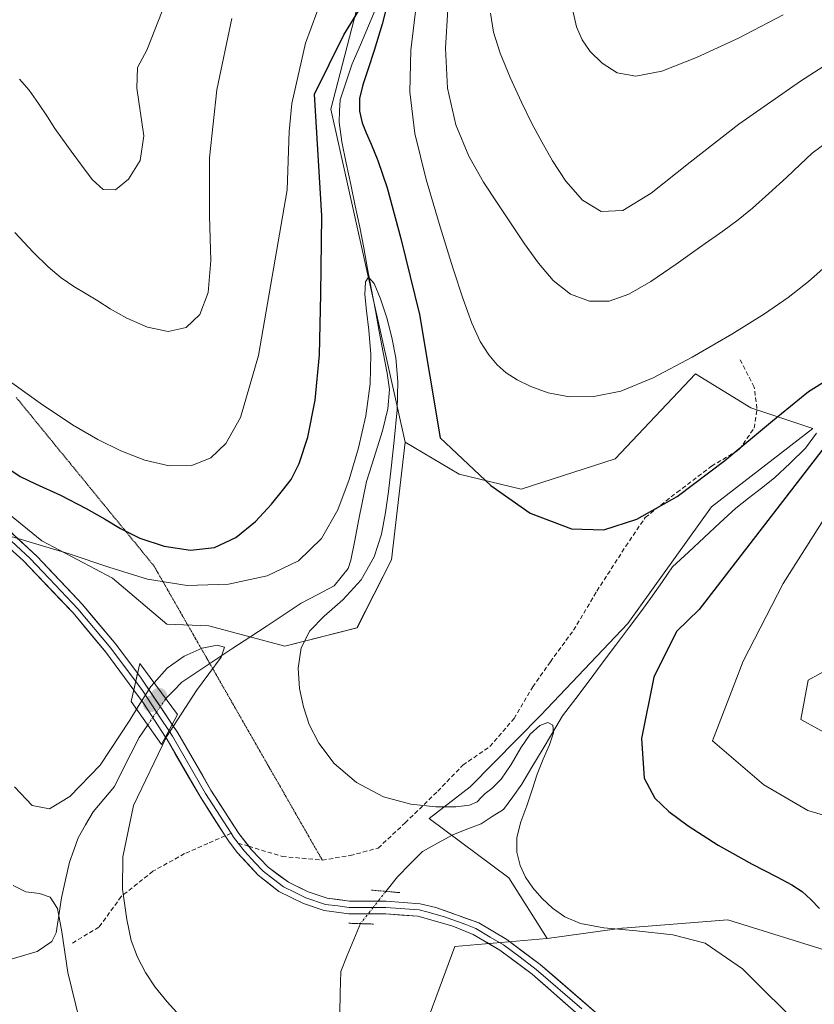
# Model space of a CAD drawing. Units: metres. Extents: x 628385 to 631853, y 4704169 to 4706547.
# Drawn here: x 629809 to 629990, y 4705387 to 4705610 of the extents above; entities that cross this region are included whole.
import ezdxf

# ---------------------------------------------------------------- set-up
doc = ezdxf.new("R2010")
doc.units = ezdxf.units.M
doc.header["$MEASUREMENT"] = 0
for name, pattern in [('TRAZO_Y_PUNTO', [1, 0.5, -0.25, 0, -0.25]), ('TRAZOS2', [0.375, 0.25, -0.125]), ('TRAZOSX2', [1.5, 1, -0.5])]:
    doc.linetypes.add(name, pattern=pattern)
for name, color, linetype, lineweight in [('Carátula', 7, 'Continuous', 5), ('Corriente natural lineal', 142, 'Continuous', 13), ('Corriente natural lineal oculto', 19, 'TRAZO_Y_PUNTO', 13), ('Cultivos herbáceos CxS', 92, 'Continuous', 0), ('Cultivos leñosos CxS', 92, 'Continuous', 0), ('Curva de nivel maestra', 36, 'Continuous', 30), ('Curva de nivel normal', 36, 'Continuous', 0), ('Layer 0', 7, 'Continuous', 0), ('Matorral CxS', 135, 'Continuous', 0), ('Puente', 1, 'Continuous', 0), ('Puente Cxs', 1, 'Continuous', 13), ('Puente lineal', 2, 'TRAZOS2', 0), ('Punto de cota en construcción elevada', 7, 'Continuous', 0), ('Punto de cota en terreno', 7, 'Continuous', 0), ('Senda', 19, 'TRAZOSX2', 0), ('Vía pecuaria eje', 92, 'TRAZOS2', 0)]:
    doc.layers.add(name, color=color, linetype=linetype, lineweight=lineweight)

# ---------------------------------------------------------------- blocks, each defined once
blk = doc.blocks.new('*U150')
at = {"layer": 'Matorral CxS', "color": 135, "linetype": 'Continuous', "lineweight": 0}
for points in [[(630002.7999, 4705468.2283, 385.0072), (629988.3979, 4705460.2333, 384.4404), (629986.7279, 4705451.2993, 383.3936), (630002.1973, 4705442.8125, 382.7573)], [(629994.4765, 4705398.1615, 371.0748), (629970.1359, 4705405.7821, 370.9679), (629946.2629, 4705403.9023, 369.9075), (629946.0451, 4705403.8851, 369.9002), (629929.0231, 4705401.5449, 369.1779), (629920.3345, 4705415.2799, 368.8585), (629902.1919, 4705428.7777, 369.181), (629911.5309, 4705436.0069, 369.9421), (629927.6203, 4705452.3011, 369.7294), (629947.4013, 4705473.1359, 373.0257), (629966.3979, 4705499.6651, 373.6654), (629989.4371, 4705517.4101, 375.4959), (629975.3373, 4705522.1231, 376.0121), (629962.7415, 4705529.8469, 378.3793), (629944.5133, 4705510.5259, 376.5213), (629923.0953, 4705503.6167, 375.3692), (629909.0285, 4705507.0617, 374.5843), (629896.7665, 4705514.3617, 372.8485), (629879.8513, 4705589.9933, 373.4705), (629892.6723, 4705639.4713, 375.8955)]]:
    blk.add_polyline3d(points, dxfattribs=at)
blk = doc.blocks.new('*U158')
at = {"layer": 'Matorral CxS', "color": 135, "linetype": 'Continuous', "lineweight": 0}
blk.add_polyline3d([(629892.6723, 4705639.4713, 375.8955), (629879.8513, 4705589.9933, 373.4705), (629896.7665, 4705514.3617, 372.8485), (629893.6571, 4705487.6117, 371.897), (629885.8049, 4705472.1667, 371.2693), (629869.3989, 4705467.9297, 370.0088), (629869.3989, 4705467.9297, 370.0088), (629852.1251, 4705472.5595, 365.2067), (629842.5851, 4705472.9453, 365.5163), (629830.2395, 4705483.4193, 368.6177), (629814.1347, 4705491.8903, 369.6462), (629782.3277, 4705517.7319, 372.4062), (629738.8275, 4705546.0137, 374.0091), (629716.8499, 4705558.8405, 374.3228), (629687.5459, 4705553.3433, 369.6775), (629676.2415, 4705517.5093, 357.3451), (629639.0537, 4705530.5111, 356.8609), (629609.8786, 4705547.385, 356.8824), (629578.53, 4705569.3, 357.1234), (629552.114, 4705589.236, 357.0227), (629544.45, 4705595.02, 357.0385), (629531.89, 4705603.44, 357.587), (629513.35, 4705616.88, 357.2313)], dxfattribs=at)
blk = doc.blocks.new('5PATER')
at = {"layer": 'Carátula', "linetype": 'Continuous', "lineweight": 5}
h = blk.add_hatch(color=250, dxfattribs=at)
edge = h.paths.add_edge_path()
edge.add_ellipse((0, 0.01), major_axis=(-1.33, -1.34), ratio=0.999422, start_angle=0, end_angle=360)
blk = doc.blocks.new('5PANOT')
at = {"layer": 'Carátula', "linetype": 'Continuous', "lineweight": 5}
h = blk.add_hatch(color=1, dxfattribs=at)
edge = h.paths.add_edge_path()
edge.add_arc((0, 0), 1.89, 270.0012, 630.0012)

msp = doc.modelspace()

# ---------------------------------------------------------------- linework, layer by layer
at = {"layer": 'Corriente natural lineal', "color": 142, "linetype": 'Continuous', "lineweight": 13}
for points in [[(629890.22, 4705613.3, 373.77), (629888.4, 4705608.97, 373.71), (629886.57, 4705604.64, 372.93), (629884.74, 4705600.31, 373.46), (629883.35, 4705596.25, 373.47), (629881.96, 4705592.18, 372.8), (629881.85, 4705589.64, 372.24), (629881.74, 4705587.09, 372.25), (629882.34, 4705582.58, 372.91), (629883.37, 4705577.75, 372.11), (629884.4, 4705572.91, 371.28), (629885.42, 4705568.08, 370.8), (629886.45, 4705563.24, 370.14), (629887.33, 4705558.49, 370.48), (629888.22, 4705553.74, 370.12), (629889.1, 4705548.99, 370.09), (629889.98, 4705544.23, 369.96), (629890.86, 4705539.48, 369.29), (629891.75, 4705534.73, 368.58), (629892.63, 4705529.98, 368.93), (629893.18, 4705526.31, 369), (629892.84, 4705521.88, 368.68), (629892.22, 4705519.4, 368.22), (629891.59, 4705516.92, 368.11), (629890.38, 4705513.07, 368.86), (629889.18, 4705509.21, 368.45), (629887.97, 4705505.36, 368.01), (629887.07, 4705500.9, 367.66), (629886.18, 4705496.45, 367.26), (629885.28, 4705491.99, 367.37), (629884.38, 4705487.53, 367.66), (629883.77, 4705485.62, 367.36), (629882.21, 4705483.67, 366.56), (629880.64, 4705481.71, 366.9), (629876.87, 4705479.73, 366.51), (629873.1, 4705477.75, 366.25), (629869.22, 4705475.18, 366.63), (629865.34, 4705472.61, 365.83), (629861.46, 4705470.04, 365.35), (629857.59, 4705467.48, 364.6), (629853.71, 4705464.91, 364.26), (629849.83, 4705462.34, 364.08), (629845.95, 4705459.77, 364.13), (629844.14, 4705457.92, 364.55), (629842.32, 4705456.06, 365.56)], [(629990.26, 4705516.41, 375.02), (629987.81, 4705512.98, 375.29), (629984.27, 4705509.59, 374.41), (629980.73, 4705506.19, 374.07), (629977.79, 4705503.89, 373.15), (629974.86, 4705501.6, 373.18), (629971.92, 4705499.3, 373.23), (629968.33, 4705495.97, 373.72), (629964.75, 4705492.64, 373.32), (629961.16, 4705489.3, 372.51), (629957.57, 4705485.97, 372.01), (629955.24, 4705482.67, 371.77), (629952.9, 4705479.36, 372), (629950.57, 4705476.06, 372.32), (629947.57, 4705472.07, 372.43), (629944.57, 4705468.08, 372.55), (629941.57, 4705464.09, 372.09), (629938.56, 4705460.09, 372.08), (629935.56, 4705456.1, 371.62), (629932.56, 4705452.11, 370.78), (629930.24, 4705448.23, 369.85), (629927.92, 4705444.36, 370.05), (629925.59, 4705440.48, 369.69), (629923.27, 4705436.6, 368.91), (629921.2, 4705433.73, 367.84), (629919.12, 4705430.86, 368.96), (629916.56, 4705429.23, 368.95), (629914, 4705427.6, 368.95), (629910.79, 4705426.34, 368.92), (629907.58, 4705425.07, 369.05), (629904.14, 4705423.18, 369.12), (629900.7, 4705421.28, 368.95), (629897.85, 4705418.41, 368.81), (629894.99, 4705415.54, 368.52), (629892.34, 4705412.24, 367.89)], [(629838.2, 4705450.05, 364.62), (629836.24, 4705447.18, 362.9), (629834.37, 4705443.47, 362.96), (629832.51, 4705439.76, 363.67), (629830.64, 4705436.05, 363.16), (629828.21, 4705433.19, 362.21), (629825.78, 4705430.32, 362.08), (629824.09, 4705427.36, 361.96), (629822.4, 4705424.39, 361.78), (629821.41, 4705421.62, 361.63), (629820.42, 4705418.85, 361.79), (629819.52, 4705414.82, 361.27), (629818.62, 4705410.78, 360.59), (629818.01, 4705406.78, 360.22), (629817.4, 4705402.78, 359.99), (629816.44, 4705400.81, 359.74), (629813.08, 4705398.54, 359.57), (629808.48, 4705397.23, 359.12), (629803.88, 4705395.91, 358.33), (629799.28, 4705394.6, 357.5), (629794.68, 4705393.29, 356.7), (629790.08, 4705391.97, 356.15), (629785.48, 4705390.66, 355.8)], [(629886.56, 4705404.9, 367.16), (629885.08, 4705401.28, 367.61), (629883.59, 4705397.66, 368.05), (629882.11, 4705394.04, 367.44), (629881.99, 4705389.2, 367.1), (629881.87, 4705384.36, 367.37)]]:
    msp.add_polyline3d(points, dxfattribs=at)
at = {"layer": 'Corriente natural lineal oculto', "color": 19, "linetype": 'TRAZO_Y_PUNTO', "lineweight": 13}
for points in [[(629842.32, 4705456.06, 365.56), (629842.32, 4705456.06, 365.56), (629840.26, 4705453.06, 366.29), (629838.21, 4705450.06, 364.63), (629838.2, 4705450.05, 364.62)], [(629892.34, 4705412.24, 367.89), (629892.33, 4705412.23, 367.89), (629889.45, 4705408.57, 366.67), (629886.56, 4705404.9, 367.16)]]:
    msp.add_polyline3d(points, dxfattribs=at)
at = {"layer": 'Cultivos herbáceos CxS', "color": 92, "linetype": 'Continuous', "lineweight": 0}
for points in [[(630002.2, 4705442.81, 382.76), (629986.73, 4705451.3, 383.39), (629988.4, 4705460.23, 384.44), (630002.8, 4705468.23, 385.01)], [(630002.8, 4705468.23, 385.01), (629988.4, 4705460.23, 384.44), (629986.73, 4705451.3, 383.39), (630002.2, 4705442.81, 382.76)], [(630006.48, 4705231.47, 360.48), (629965.75, 4705258.35, 360.38), (629932.47, 4705291.77, 366.18), (629917.79, 4705318.7, 364.79), (629909.69, 4705336.9, 362.21), (629907.43, 4705343.13, 363.11), (629897.36, 4705370.87, 365.28), (629908.04, 4705399.72, 367.87), (629928.95, 4705401.54, 369.17), (629929.02, 4705401.54, 369.18), (629946.05, 4705403.89, 369.9), (629946.26, 4705403.9, 369.91), (629970.14, 4705405.78, 370.97), (629994.48, 4705398.16, 371.07)], [(629994.48, 4705398.16, 371.07), (629970.14, 4705405.78, 370.97), (629946.26, 4705403.9, 369.91), (629946.05, 4705403.89, 369.9), (629929.02, 4705401.54, 369.18)], [(629929.02, 4705401.54, 369.18), (629928.95, 4705401.54, 369.17), (629908.04, 4705399.72, 367.87), (629897.36, 4705370.87, 365.28), (629907.43, 4705343.13, 363.11)]]:
    msp.add_polyline3d(points, dxfattribs=at)
at = {"layer": 'Cultivos leñosos CxS', "color": 92, "linetype": 'Continuous', "lineweight": 0}
for points in [[(629609.88, 4705547.38, 356.88), (629639.05, 4705530.51, 356.86), (629676.24, 4705517.51, 357.35), (629687.55, 4705553.34, 369.68), (629716.85, 4705558.84, 374.32), (629738.83, 4705546.01, 374.01), (629782.33, 4705517.73, 372.41), (629814.13, 4705491.89, 369.65), (629830.24, 4705483.42, 368.62), (629842.59, 4705472.95, 365.52), (629852.13, 4705472.56, 365.21), (629869.4, 4705467.93, 370.01), (629885.8, 4705472.17, 371.27), (629893.66, 4705487.61, 371.9), (629896.77, 4705514.36, 372.85)], [(629782.33, 4705517.73, 372.41), (629814.13, 4705491.89, 369.65), (629830.24, 4705483.42, 368.62), (629842.59, 4705472.95, 365.52), (629852.13, 4705472.56, 365.21), (629869.4, 4705467.93, 370.01), (629885.8, 4705472.17, 371.27), (629893.66, 4705487.61, 371.9), (629896.77, 4705514.36, 372.85), (629909.03, 4705507.06, 374.58), (629923.1, 4705503.62, 375.37), (629944.51, 4705510.53, 376.52), (629962.74, 4705529.85, 378.38), (629975.34, 4705522.12, 376.01), (629989.44, 4705517.41, 375.5), (629966.4, 4705499.67, 373.67), (629947.4, 4705473.14, 373.03), (629927.62, 4705452.3, 369.73), (629911.53, 4705436.01, 369.94), (629902.19, 4705428.78, 369.18), (629920.33, 4705415.28, 368.86), (629929.02, 4705401.54, 369.18), (629928.95, 4705401.54, 369.17), (629908.04, 4705399.72, 367.87), (629897.36, 4705370.87, 365.28)], [(629896.77, 4705514.36, 372.85), (629909.03, 4705507.06, 374.58), (629923.1, 4705503.62, 375.37), (629944.51, 4705510.53, 376.52), (629962.74, 4705529.85, 378.38), (629975.34, 4705522.12, 376.01), (629989.44, 4705517.41, 375.5), (629966.4, 4705499.67, 373.67), (629947.4, 4705473.14, 373.03), (629927.62, 4705452.3, 369.73), (629911.53, 4705436.01, 369.94), (629902.19, 4705428.78, 369.18), (629920.33, 4705415.28, 368.86), (629929.02, 4705401.54, 369.18)], [(629929.02, 4705401.54, 369.18), (629928.95, 4705401.54, 369.17), (629908.04, 4705399.72, 367.87), (629897.36, 4705370.87, 365.28), (629907.43, 4705343.13, 363.11)]]:
    msp.add_polyline3d(points, dxfattribs=at)
at = {"layer": 'Curva de nivel maestra', "color": 36, "linetype": 'Continuous', "lineweight": 30}
for points in [[(629807.28, 4705507.85, 375), (629809.2, 4705506.53, 375), (629812.66, 4705504.89, 375), (629818.37, 4705502.28, 375), (629824.24, 4705499.28, 375), (629828.38, 4705496.9, 375), (629832.05, 4705494.73, 375), (629836.45, 4705492.53, 375), (629841.95, 4705490.68, 375), (629847.93, 4705489.8, 375), (629853.4, 4705490.4, 375), (629858.28, 4705492.68, 375), (629862.75, 4705496.3, 375), (629866.36, 4705500.24, 375), (629868.88, 4705503.34, 375), (629870.8, 4705505.87, 375), (629872.67, 4705509.51, 375), (629874.61, 4705515.48, 375), (629876.32, 4705523.91, 375), (629877.26, 4705534.15, 375), (629877.58, 4705547.94, 375), (629877.84, 4705565.8, 375), (629876.13, 4705593.46, 375), (629882.83, 4705606.93, 375), (629892.81, 4705623.2, 375)], [(629893.38, 4705616.46, 375), (629891.56, 4705609.35, 375), (629889.73, 4705603.34, 375), (629888.24, 4705598.99, 375), (629887.1, 4705595.57, 375), (629886.38, 4705592.48, 375), (629886.36, 4705589.55, 375), (629886.95, 4705586.92, 375), (629887.87, 4705584.63, 375), (629889.02, 4705582.03, 375), (629890.52, 4705578.32, 375), (629892.65, 4705572.14, 375), (629895.75, 4705560.66, 375), (629900.04, 4705543.34, 375), (629904.68, 4705515.34, 375), (629916.22, 4705504.5, 375), (629925.16, 4705498.19, 375), (629934.6, 4705494.62, 375), (629941.9, 4705494.42, 375), (629949.41, 4705496.8, 375), (629958.6, 4705502.01, 375), (629969.48, 4705510.14, 375), (629980.32, 4705519.19, 375), (629988.49, 4705525.86, 375), (629993.31, 4705528.85, 375)], [(629992.78, 4705514.08, 375), (629963.63, 4705476.29, 375), (629958.49, 4705471.27, 375), (629953.31, 4705460.95, 375), (629950.48, 4705446.97, 375), (629951.11, 4705437.93, 375), (629953.49, 4705433.44, 375), (629956.74, 4705430.39, 375), (629961.11, 4705427.13, 375), (629967.92, 4705422.77, 375), (629975.64, 4705418.45, 375), (629981.29, 4705415.52, 375), (629984.66, 4705413.7, 375), (629987.01, 4705412.18, 375), (629989.03, 4705410.39, 375), (629990.97, 4705408.34, 375)]]:
    msp.add_polyline3d(points, dxfattribs=at)
at = {"layer": 'Curva de nivel normal', "color": 36, "linetype": 'Continuous', "lineweight": 0}
for points in [[(629809.06, 4705596.86, 390), (629811.22, 4705594.32, 390), (629813.41, 4705591.31, 390), (629815.4, 4705588.29, 390), (629817.11, 4705585.64, 390), (629818.8, 4705583.21, 390), (629820.82, 4705580.5, 390), (629823.14, 4705577.28, 390), (629825.57, 4705574.03, 390), (629828.11, 4705571.8, 390), (629830.89, 4705571.68, 390), (629833.85, 4705574.09, 390), (629836.47, 4705578.37, 390), (629837.31, 4705583.94, 390), (629835.73, 4705594.78, 390), (629835.91, 4705599.46, 390), (629838.04, 4705603.46, 390), (629850.97, 4705636.45, 390)], [(629916.15, 4705611.82, 390), (629916.83, 4705607.52, 390), (629918.37, 4705602.73, 390), (629920.63, 4705597.21, 390), (629923.19, 4705591.63, 390), (629925.59, 4705586.78, 390), (629927.84, 4705582.57, 390), (629930.29, 4705578.27, 390), (629933.31, 4705573.63, 390), (629937.06, 4705569.35, 390), (629941.34, 4705566.74, 390), (629946.28, 4705567.02, 390), (629952.73, 4705570.9, 390), (629961.54, 4705577.95, 390), (629972.63, 4705586.64, 390), (629986.66, 4705596.36, 390), (630006.58, 4705609.21, 390), (630030.15, 4705627.07, 390)], [(629805.38, 4705529.19, 380), (629813.76, 4705523.2, 380), (629821.11, 4705518.3, 380), (629826.86, 4705514.95, 380), (629832.08, 4705512.4, 380), (629837.54, 4705510.27, 380), (629843.1, 4705508.96, 380), (629848.25, 4705509.05, 380), (629852.56, 4705510.76, 380), (629856.01, 4705514.05, 380), (629859.29, 4705519.94, 380), (629863.39, 4705534.05, 380), (629869.95, 4705571.7, 380), (629870.39, 4705584.95, 380), (629870.96, 4705591.34, 380), (629874.06, 4705605, 380), (629877.94, 4705615.59, 380)], [(629899.35, 4705614.1, 380), (629898.08, 4705603.42, 380), (629897.81, 4705593.93, 380), (629898.99, 4705584.51, 380), (629901.51, 4705574.07, 380), (629904.69, 4705563.31, 380), (629907.62, 4705553.98, 380), (629909.95, 4705546.82, 380), (629911.92, 4705541.38, 380), (629913.83, 4705537.24, 380), (629915.75, 4705534.19, 380), (629917.67, 4705531.91, 380), (629919.74, 4705530.09, 380), (629922.2, 4705528.51, 380), (629925.32, 4705526.96, 380), (629929.28, 4705525.54, 380), (629934.15, 4705524.65, 380), (629939.68, 4705524.68, 380), (629945.82, 4705525.96, 380), (629953.16, 4705528.97, 380), (629961.99, 4705533.65, 380), (629971.04, 4705538.9, 380), (629978.44, 4705543.48, 380), (629983.86, 4705547.23, 380), (629988.45, 4705550.85, 380), (629993.02, 4705554.85, 380)], [(629993.42, 4705583.09, 385), (629989.3, 4705580, 385), (629986.59, 4705577.46, 385), (629983.45, 4705574.48, 385), (629979.48, 4705570.88, 385), (629975.71, 4705567.49, 385), (629972.5, 4705564.85, 385), (629968.96, 4705562.32, 385), (629964.22, 4705558.96, 385), (629958.4, 4705554.8, 385), (629952.59, 4705550.86, 385), (629947.59, 4705547.97, 385), (629943.12, 4705546.4, 385), (629938.69, 4705546.36, 385), (629934.34, 4705547.98, 385), (629930.44, 4705551.05, 385), (629927.04, 4705555.04, 385), (629923.92, 4705559.45, 385), (629917.84, 4705568.51, 385), (629914.58, 4705573.46, 385), (629911.21, 4705579.32, 385), (629908.24, 4705586.43, 385), (629906.38, 4705594.8, 385), (629905.91, 4705603.92, 385), (629906.45, 4705612.68, 385)], [(629934.8, 4705612.76, 395), (629935.72, 4705608.7, 395), (629936.99, 4705605.77, 395), (629938.85, 4705603.12, 395), (629941.53, 4705600.45, 395), (629944.97, 4705598.29, 395), (629949.24, 4705597.51, 395), (629955.11, 4705598.69, 395), (629963.04, 4705601.74, 395), (629972.54, 4705606.18, 395), (629982.69, 4705611.45, 395)], [(629857.33, 4705610.65, 385), (629853.91, 4705594.39, 385), (629852.29, 4705578.93, 385), (629852.24, 4705565.71, 385), (629852.54, 4705555.59, 385), (629851.97, 4705548.34, 385), (629850.07, 4705543.35, 385), (629846.96, 4705540.38, 385), (629842.88, 4705539.47, 385), (629838.14, 4705540.45, 385), (629833.47, 4705542.51, 385), (629829.7, 4705544.66, 385), (629826.83, 4705546.43, 385), (629824.2, 4705548.02, 385), (629821.41, 4705549.71, 385), (629818.54, 4705551.68, 385), (629815.56, 4705554.15, 385), (629812.16, 4705557.49, 385), (629808.02, 4705561.99, 385)], [(629801.48, 4705494.58, 370), (629810.7, 4705491.81, 370), (629820.09, 4705489, 370), (629829.35, 4705485.91, 370), (629838.16, 4705483.23, 370), (629847.18, 4705481.79, 370), (629856.57, 4705482.06, 370), (629865.36, 4705483.95, 370), (629872.51, 4705487.35, 370), (629877.76, 4705492.46, 370), (629881.42, 4705498.92, 370), (629884.02, 4705505.88, 370), (629886.12, 4705513.01, 370), (629887.84, 4705520.31, 370), (629888.82, 4705527.57, 370), (629888.92, 4705534.28, 370), (629888.48, 4705539.82, 370), (629887.95, 4705544.21, 370), (629887.6, 4705547.92, 370), (629887.7, 4705550.78, 370), (629888.42, 4705551.82, 370), (629889.68, 4705550.38, 370), (629891.16, 4705546.91, 370), (629892.56, 4705542.57, 370), (629893.75, 4705538.13, 370), (629894.65, 4705533.5, 370), (629895.1, 4705528.15, 370), (629894.93, 4705521.71, 370), (629894.29, 4705514.75, 370), (629893.59, 4705508.43, 370), (629892.96, 4705503.14, 370), (629892.32, 4705498.32, 370), (629891.41, 4705493.42, 370), (629889.73, 4705488.26, 370), (629886.73, 4705483.08, 370), (629882.57, 4705478.46, 370), (629878.34, 4705474.75, 370), (629875.09, 4705471.46, 370), (629873.14, 4705467.58, 370), (629872.42, 4705462.94, 370), (629872.7, 4705458.31, 370), (629873.6, 4705454.17, 370), (629874.95, 4705450.18, 370), (629877.11, 4705445.89, 370), (629880.64, 4705441.3, 370), (629885.72, 4705436.96, 370), (629891.83, 4705433.73, 370), (629898.08, 4705432.02, 370), (629903.73, 4705431.47, 370), (629908.28, 4705431.48, 370), (629911.4, 4705431.84, 370), (629913.11, 4705432.57, 370), (629914.01, 4705433.54, 370), (629914.96, 4705434.47, 370), (629916.49, 4705435.6, 370), (629918.58, 4705437.71, 370), (629920.87, 4705441.07, 370), (629923.07, 4705444.84, 370), (629925.2, 4705447.98, 370), (629927.34, 4705449.94, 370), (629929.19, 4705450.59, 370), (629930.35, 4705449.99, 370), (629930.47, 4705448.24, 370), (629929.54, 4705445.54, 370), (629928.11, 4705442.3, 370), (629926.79, 4705438.86, 370), (629925.67, 4705435.29, 370), (629924.42, 4705431.65, 370), (629923.05, 4705428.03, 370), (629922.14, 4705424.49, 370), (629922.11, 4705421.12, 370), (629922.87, 4705418.11, 370), (629924.14, 4705415.49, 370), (629925.81, 4705413.07, 370), (629927.85, 4705410.69, 370), (629930.25, 4705408.39, 370), (629933.06, 4705406.43, 370), (629936.65, 4705404.95, 370), (629941.9, 4705403.96, 370), (629949.34, 4705403.27, 370), (629957.64, 4705402.37, 370), (629964.94, 4705400.46, 370), (629973.45, 4705394.62, 370), (629987.57, 4705380.61, 370)], [(629992.42, 4705497.55, 380), (629982.72, 4705482.23, 380), (629973.6, 4705464.52, 380), (629966.65, 4705446.42, 380), (629978.29, 4705436.46, 380), (629988.31, 4705430.62, 380), (630000.31, 4705427.04, 380)], [(629846.3, 4705383.13, 365), (629842.67, 4705387.14, 365), (629839.94, 4705390.49, 365), (629837.74, 4705393.78, 365), (629835.86, 4705397.29, 365), (629834.47, 4705401.1, 365), (629833.48, 4705405.81, 365), (629832.44, 4705412.72, 365), (629832.54, 4705420.11, 365), (629834.96, 4705431.73, 365), (629842.46, 4705447.36, 365), (629849.3, 4705457.87, 365), (629854.92, 4705465.5, 365), (629855.7, 4705467.72, 365), (629854, 4705468.19, 365), (629850.56, 4705467.5, 365), (629846.52, 4705465.68, 365), (629842.66, 4705462.93, 365), (629839.65, 4705459.65, 365)], [(629839.65, 4705459.65, 365), (629838.89, 4705458.83, 365), (629835.66, 4705453.65, 365)], [(629807.93, 4705436, 365), (629811.94, 4705431.75, 365), (629815.85, 4705431, 365), (629820.5, 4705433.8, 365), (629827.39, 4705440.92, 365), (629834.12, 4705451.17, 365), (629835.66, 4705453.65, 365)], [(629823.72, 4705378.93, 360), (629820.06, 4705393.81, 360), (629818.69, 4705403.02, 360), (629817.68, 4705408.33, 360), (629816.06, 4705410.91, 360), (629813.57, 4705411.74, 360), (629810.53, 4705412.16, 360), (629807.59, 4705413.54, 360)]]:
    msp.add_polyline3d(points, dxfattribs=at)
at = {"layer": 'Layer 0', "linetype": 'Continuous', "lineweight": 0}
for points in [[(629835.04, 4705457.99), (629828.69, 4705466.63), (629821.23, 4705475.52), (629809.88, 4705487.43), (629800.81, 4705495.58), (629791.48, 4705503.16), (629781.92, 4705510.76), (629767.29, 4705521.86), (629759.2, 4705527.45), (629750.63, 4705532.6), (629729, 4705544.91), (629707, 4705557.01), (629697.13, 4705561.88), (629679.2, 4705569.92), (629661.25, 4705578.62), (629647.64, 4705585.52), (629634.01, 4705593.2), (629620.99, 4705601.29), (629605.7, 4705610.59)], [(629777.54, 4705517.69), (629783.69, 4705513.03), (629793.28, 4705505.4), (629804.54, 4705496.21), (629813.09, 4705488.32), (629823.37, 4705477.44), (629830.96, 4705468.4), (629835.92, 4705461.8)], [(629779.08, 4705514.72), (629782.81, 4705511.9), (629787.6, 4705508.08), (629792.38, 4705504.28), (629797.05, 4705500.49), (629802.68, 4705495.9), (629807.21, 4705491.82), (629811.49, 4705487.88), (629817.16, 4705481.92), (629822.3, 4705476.48), (629829.83, 4705467.52), (629832.71, 4705463.68), (629835.49, 4705459.9)], [(629835.92, 4705461.8), (629835.04, 4705457.99)], [(629843.76, 4705450.18), (629836.73, 4705460.73), (629835.92, 4705461.8)], [(629835.49, 4705459.9), (629836.99, 4705457.87), (629841.15, 4705451.62), (629843, 4705448.76)], [(629835.04, 4705457.99), (629837.24, 4705455), (629842.23, 4705447.31)], [(629843.76, 4705450.18), (629842.23, 4705447.31)], [(629843, 4705448.76), (629843.83, 4705447.49), (629851.37, 4705434.51), (629857.17, 4705425.43)], [(629843.76, 4705450.18), (629845.05, 4705448.24), (629852.6, 4705435.26), (629858.92, 4705425.37), (629861.19, 4705422.47)], [(629855.84, 4705424.85), (629850.14, 4705433.76), (629842.6, 4705446.73), (629842.23, 4705447.31)], [(629998.24, 4705327.53), (629974.5, 4705349.11), (629966.33, 4705356.84), (629953.69, 4705368.79), (629925.67, 4705393.38), (629918.29, 4705398.86), (629912.22, 4705402.46), (629907.58, 4705404.3), (629899.66, 4705406.57), (629892.33, 4705407.12), (629883.91, 4705407.14), (629878.34, 4705407.87), (629873.62, 4705409.47), (629868.03, 4705412.22), (629863.34, 4705415.91), (629858.57, 4705421.05), (629856.56, 4705423.72), (629855.84, 4705424.85)], [(629857.17, 4705425.43), (629857.74, 4705424.55), (629858.75, 4705423.21)], [(629858.75, 4705423.21), (629860.2, 4705421.35), (629862.59, 4705418.78), (629864.48, 4705416.82), (629866.82, 4705414.97), (629869.12, 4705413.26), (629871.92, 4705411.88), (629874.17, 4705410.8), (629878.67, 4705409.28), (629881.46, 4705408.91), (629884.01, 4705408.58), (629892.39, 4705408.56), (629899.92, 4705408), (629901.71, 4705407.58), (629905.67, 4705406.45), (629910.54, 4705404.68), (629912.86, 4705403.76), (629916.06, 4705401.86), (629919.09, 4705400.06), (629922.89, 4705397.24), (629926.58, 4705394.5), (629936.96, 4705385.52)], [(629861.19, 4705422.47), (629861.83, 4705421.65), (629865.61, 4705417.72), (629870.21, 4705414.29), (629874.72, 4705412.13), (629879, 4705410.68), (629884.1, 4705410.02), (629892.44, 4705410), (629900.17, 4705409.42), (629903.75, 4705408.59), (629913.49, 4705405.05), (629919.89, 4705401.26), (629927.48, 4705395.61), (629948.25, 4705377.66), (629972.78, 4705354.61), (629980.97, 4705347.15), (629998.01, 4705331.65)]]:
    msp.add_lwpolyline(points, dxfattribs=at)
for points in [[(629807.39, 4705493.58, 369.99), (629810.24, 4705490.95, 369.78), (629813.09, 4705488.32, 369.26), (629816.52, 4705484.69, 368.89), (629819.94, 4705481.07, 368.62), (629823.37, 4705477.44, 368.32), (629825.9, 4705474.43, 368.09), (629828.43, 4705471.41, 367.87), (629830.96, 4705468.4, 367.75), (629833.44, 4705465.1, 367.47), (629835.92, 4705461.8, 367.45), (629835.04, 4705457.99, 367.24), (629832.93, 4705460.87, 367.5), (629830.81, 4705463.75, 367.61), (629828.69, 4705466.63, 367.77), (629826.2, 4705469.59, 367.88), (629823.72, 4705472.56, 368.02), (629821.23, 4705475.52, 368.21), (629818.39, 4705478.5, 368.44), (629815.56, 4705481.48, 368.67), (629812.72, 4705484.45, 368.98), (629809.88, 4705487.43, 369.19), (629806.86, 4705490.15, 369.51)], [(629936.18, 4705384.16, 368.21), (629932.68, 4705387.23, 368.26), (629929.17, 4705390.31, 368.3), (629925.67, 4705393.38, 368.27), (629921.98, 4705396.12, 368.06), (629918.29, 4705398.86, 367.79), (629915.26, 4705400.66, 367.56), (629912.22, 4705402.46, 367.18), (629907.58, 4705404.3, 366.9), (629903.62, 4705405.44, 366.77), (629899.66, 4705406.57, 366.57), (629896, 4705406.85, 366.46), (629892.33, 4705407.12, 366.42), (629888.12, 4705407.13, 366.75), (629883.91, 4705407.14, 367.21), (629881.13, 4705407.51, 367.44), (629878.34, 4705407.87, 367.56), (629873.62, 4705409.47, 367.75), (629870.83, 4705410.85, 367.79), (629868.03, 4705412.22, 367.84), (629865.69, 4705414.07, 367.9), (629863.34, 4705415.91, 367.88), (629860.96, 4705418.48, 367.84), (629858.57, 4705421.05, 367.81), (629856.56, 4705423.72, 367.61), (629854.42, 4705427.07, 367.43), (629852.28, 4705430.41, 367.35), (629850.14, 4705433.76, 367.18), (629848.26, 4705437, 367.11), (629846.37, 4705440.25, 367.01), (629844.49, 4705443.49, 366.68), (629842.6, 4705446.73, 366.33), (629842.23, 4705447.31, 366.25), (629843.76, 4705450.18, 366.42), (629845.05, 4705448.24, 366.83), (629846.94, 4705445, 367.14), (629848.83, 4705441.75, 367.28), (629850.71, 4705438.51, 367.21), (629852.6, 4705435.26, 367.49), (629854.71, 4705431.96, 367.65), (629856.81, 4705428.67, 367.6), (629858.92, 4705425.37, 367.83), (629861.83, 4705421.65, 367.93), (629863.72, 4705419.69, 368.05), (629865.61, 4705417.72, 367.98), (629867.91, 4705416.01, 368.08), (629870.21, 4705414.29, 368), (629872.47, 4705413.21, 367.92), (629874.72, 4705412.13, 367.96), (629879, 4705410.68, 367.81), (629881.55, 4705410.35, 367.67), (629884.1, 4705410.02, 367.63), (629888.27, 4705410.01, 367.46), (629892.44, 4705410, 367.09), (629896.31, 4705409.71, 366.93), (629900.17, 4705409.42, 366.89), (629903.75, 4705408.59, 366.86), (629907, 4705407.41, 367.07), (629910.24, 4705406.23, 367.08), (629913.49, 4705405.05, 367.16), (629916.69, 4705403.16, 367.41), (629919.89, 4705401.26, 367.71), (629923.69, 4705398.44, 368.09), (629927.48, 4705395.61, 368.42), (629930.94, 4705392.62, 368.53), (629934.4, 4705389.63, 368.54), (629937.87, 4705386.64, 368.55), (629941.33, 4705383.64, 368.53)]]:
    msp.add_polyline3d(points, dxfattribs=at)
msp.add_polyline3d([(629843.76, 4705450.18, 366.42), (629842.23, 4705447.31, 366.25), (629839.73, 4705451.15, 365.66), (629837.24, 4705455, 365.98), (629835.04, 4705457.99, 367.24), (629835.92, 4705461.8, 367.45), (629836.73, 4705460.73, 367.32), (629839.07, 4705457.21, 366.05), (629841.42, 4705453.7, 366.63), (629843.76, 4705450.18, 366.42)], close=True, dxfattribs=at)
at = {"layer": 'Matorral CxS', "color": 135, "linetype": 'Continuous', "lineweight": 0}
for points in [[(629963.85, 4705741.53, 402.39), (629942.12, 4705720.1, 400.43), (629923.81, 4705687.12, 393.85), (629892.67, 4705639.47, 375.9), (629879.85, 4705589.99, 373.47), (629896.77, 4705514.36, 372.85)], [(629963.85, 4705741.53, 402.39), (629942.12, 4705720.1, 400.43), (629923.81, 4705687.12, 393.85), (629892.67, 4705639.47, 375.9), (629879.85, 4705589.99, 373.47), (629896.77, 4705514.36, 372.85)], [(629609.88, 4705547.38, 356.88), (629639.05, 4705530.51, 356.86), (629676.24, 4705517.51, 357.35), (629687.55, 4705553.34, 369.68), (629716.85, 4705558.84, 374.32), (629738.83, 4705546.01, 374.01), (629782.33, 4705517.73, 372.41), (629814.13, 4705491.89, 369.65), (629830.24, 4705483.42, 368.62), (629842.59, 4705472.95, 365.52), (629852.13, 4705472.56, 365.21), (629869.4, 4705467.93, 370.01), (629885.8, 4705472.17, 371.27), (629893.66, 4705487.61, 371.9), (629896.77, 4705514.36, 372.85)], [(629896.77, 4705514.36, 372.85), (629909.03, 4705507.06, 374.58), (629923.1, 4705503.62, 375.37), (629944.51, 4705510.53, 376.52), (629962.74, 4705529.85, 378.38), (629975.34, 4705522.12, 376.01), (629989.44, 4705517.41, 375.5), (629966.4, 4705499.67, 373.67), (629947.4, 4705473.14, 373.03), (629927.62, 4705452.3, 369.73), (629911.53, 4705436.01, 369.94), (629902.19, 4705428.78, 369.18), (629920.33, 4705415.28, 368.86), (629929.02, 4705401.54, 369.18)], [(630002.8, 4705468.23, 385.01), (629988.4, 4705460.23, 384.44), (629986.73, 4705451.3, 383.39), (630002.2, 4705442.81, 382.76)], [(629994.48, 4705398.16, 371.07), (629970.14, 4705405.78, 370.97), (629946.26, 4705403.9, 369.91), (629946.05, 4705403.89, 369.9), (629929.02, 4705401.54, 369.18)]]:
    msp.add_polyline3d(points, dxfattribs=at)
at = {"layer": 'Puente', "color": 1, "linetype": 'Continuous', "lineweight": 0}
msp.add_polyline3d([(629844.98, 4705452.47, 366.02), (629841.33, 4705445.63, 365.99), (629834.44, 4705455.38, 366.47), (629836.43, 4705463.99, 367.4), (629844.98, 4705452.47, 366.02)], dxfattribs=at)
at = {"layer": 'Puente Cxs', "color": 1, "linetype": 'Continuous', "lineweight": 13}
msp.add_polyline3d([(629844.98, 4705452.47, 366.02), (629841.33, 4705445.63, 365.99), (629834.44, 4705455.38, 366.47), (629836.43, 4705463.99, 367.4), (629844.98, 4705452.47, 366.02)], close=True, dxfattribs=at)
at = {"layer": 'Puente lineal', "color": 2, "linetype": 'TRAZOS2', "lineweight": 0}
for points in [[(629889.12, 4705412.51, 368.55), (629892.34, 4705412.24, 367.89), (629895.69, 4705411.93, 367.71)], [(629883.98, 4705404.98, 367.53), (629886.56, 4705404.9, 367.16), (629889.61, 4705404.8, 366.54)]]:
    msp.add_polyline3d(points, dxfattribs=at)
at = {"layer": 'Senda', "color": 19, "linetype": 'TRAZOSX2', "lineweight": 0}
for points in [[(629877.91, 4705419.33), (629884.26, 4705420.38), (629890.61, 4705422.08), (629896.75, 4705427.79), (629904.16, 4705434.99), (629909.87, 4705440.92), (629916.01, 4705445.15), (629921.51, 4705451.5), (629925.75, 4705458.7), (629929.77, 4705464.41), (629935.06, 4705471.61), (629940.35, 4705480.5), (629946.91, 4705490.66), (629951.36, 4705497.22), (629958.56, 4705502.93), (629966.39, 4705508.86), (629972.74, 4705512.67), (629976.12, 4705517.54), (629976.76, 4705521.98), (629976.12, 4705526.85), (629972.74, 4705533.41)], [(629855.84, 4705424.85), (629851.88, 4705423.14), (629846.58, 4705420.81), (629839.39, 4705416.79), (629832.19, 4705411.07), (629827.11, 4705404.09), (629820.76, 4705400.28)], [(629857.17, 4705425.43), (629855.84, 4705424.85)], [(629858.75, 4705423.21), (629861.19, 4705422.47)], [(629861.19, 4705422.47), (629868.81, 4705420.17), (629877.91, 4705419.33)]]:
    msp.add_lwpolyline(points, dxfattribs=at)
at = {"layer": 'Vía pecuaria eje', "color": 92, "linetype": 'TRAZOS2', "lineweight": 0}
msp.add_polyline3d([(629808.31, 4705524.5, 379.16), (629811.44, 4705520.67, 378.67), (629814.57, 4705516.85, 378.26), (629817.7, 4705513.02, 377.54), (629820.83, 4705509.2, 377.33), (629823.96, 4705505.37, 376.62), (629827.09, 4705501.54, 376), (629830.22, 4705497.72, 375.44), (629833.35, 4705493.89, 374.83), (629836.48, 4705490.06, 374.14), (629839.61, 4705486.24, 372.77), (629842, 4705482.06, 371.04), (629844.4, 4705477.87, 368.84), (629846.79, 4705473.69, 367.69), (629849.19, 4705469.51, 365.42), (629851.58, 4705465.33, 364.19), (629853.97, 4705461.15, 365.07), (629856.37, 4705456.96, 367.54), (629858.76, 4705452.78, 368.74), (629861.15, 4705448.6, 369.17), (629863.55, 4705444.42, 369.33), (629865.94, 4705440.24, 369.44), (629868.34, 4705436.05, 369.53), (629870.73, 4705431.87, 369.58), (629873.12, 4705427.69, 369.56), (629875.52, 4705423.51, 369.52), (629877.91, 4705419.33, 369.47)], dxfattribs=at)

# ---------------------------------------------------------------- block references
at = {"layer": 'Matorral CxS', "color": 135, "linetype": 'Continuous', "lineweight": 0}
for name in ['*U150', '*U158']:
    msp.add_blockref(name, (0, 0), dxfattribs=at)
at = {"layer": 'Punto de cota en construcción elevada', "linetype": 'Continuous', "lineweight": 0}
msp.add_blockref('5PANOT', (629840.77, 4705456.6), dxfattribs=at)
at = {"layer": 'Punto de cota en terreno', "linetype": 'Continuous', "lineweight": 0}
msp.add_blockref('5PATER', (629839.01, 4705454.84, 367.34), dxfattribs=at)

doc.saveas('drawing.dxf')
